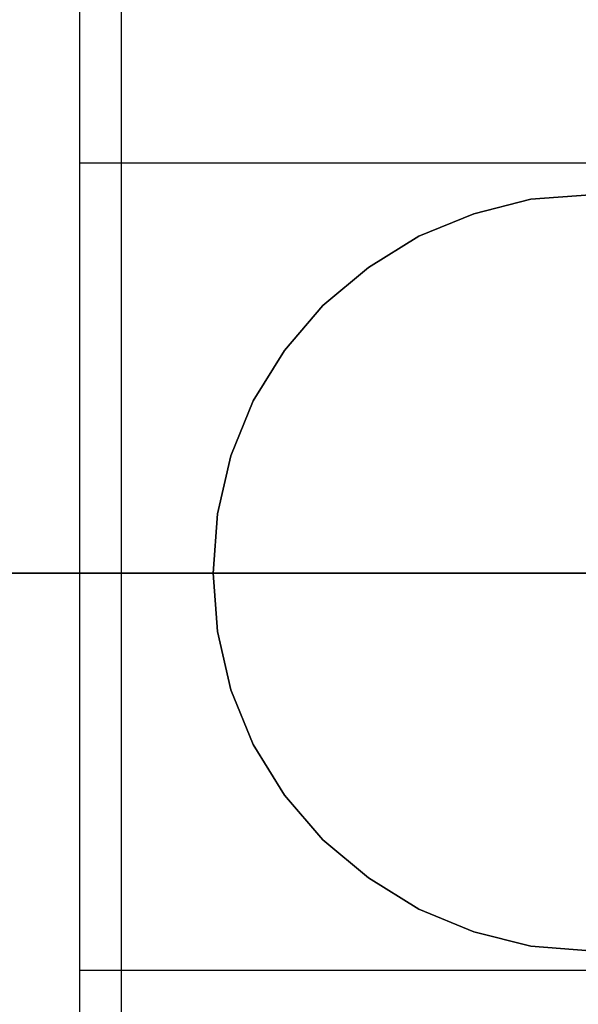
# Model space of a CAD drawing. Units: millimetres. Extents: x -625 to 37750, y -625 to 26875.
# Drawn here: x 8304 to 8308, y 2697 to 2704 of the extents above; entities that cross this region are included whole.
import ezdxf

# ---------------------------------------------------------------- set-up
doc = ezdxf.new("R2010")
doc.units = ezdxf.units.MM
doc.header["$LTSCALE"] = 1000
doc.layers.get('0').update_dxf_attribs({"linetype": 'CONTINUOUS'})

msp = doc.modelspace()

# ---------------------------------------------------------------- hatches: boundary and pattern name
h = msp.add_hatch()
h.set_pattern_fill('DOTS', color=256, scale=200, angle=30)
h.set_pattern_definition([(30, (-1418.46, -9733), (-21.2685, 354.338), [0, -317.5])])
h.paths.add_polyline_path([(28710.3, 4850), (4910.3, 4850), (4910.3, 550), (28710.3, 550)])

# ---------------------------------------------------------------- linework, layer by layer
at = {"flags": 128}
for points in [[(8304.1286, 2696.4169), (8304.1286, 2696.8512), (8304.1286, 2697.3941), (8304.1286, 2698.0456), (8304.1286, 2698.6971), (8304.1286, 2699.3485), (8304.1286, 2700), (8304.1286, 2700.76), (8304.1286, 2701.4115), (8304.1286, 2702.063), (8304.1286, 2702.7144), (8304.1286, 2703.2573), (8304.1286, 2703.6916), (8304.1286, 2704.0174), (8304.1286, 2704.3431), (8304.1286, 2704.4517), (8304.1286, 2704.5603), (8303.8029, 2704.5603), (8303.8029, 2712.595), (8304.1286, 2712.595), (8305.2144, 2712.595), (8306.7345, 2712.595), (8306.7345, 2704.5603), (8325.627, 2704.5603)], [(8313.5749, 2707.1661), (8311.5119, 2705.7546), (8311.1861, 2705.9718), (8310.4261, 2706.7318), (8309.2318, 2707.8176), (8308.0374, 2709.1205), (8306.7345, 2710.4235), (8305.5401, 2711.5092), (8304.7801, 2712.2693), (8304.4543, 2712.595), (8304.4543, 2687.5136)], [(8304.1286, 2703.2573), (8329.1015, 2703.2573)], [(8308.1794, 2703.0036), (8307.7084, 2702.968), (8307.2552, 2702.8525), (8306.8198, 2702.6748), (8306.4199, 2702.4259), (8306.0556, 2702.1238), (8305.7534, 2701.7684), (8305.5046, 2701.3685), (8305.3269, 2700.9331), (8305.2203, 2700.471), (8305.1847, 2700), (8305.2203, 2699.5379), (8305.3269, 2699.0758), (8305.5046, 2698.6404), (8305.7534, 2698.2405), (8306.0556, 2697.8851), (8306.4199, 2697.5829), (8306.8198, 2697.3341), (8307.2552, 2697.1564), (8307.7084, 2697.0409), (8308.1794, 2697.0053)], [(8308.1794, 2697.0053), (8307.7084, 2697.0409), (8307.2552, 2697.1564), (8306.8198, 2697.3341), (8306.4199, 2697.5829), (8306.0556, 2697.8851), (8305.7534, 2698.2405), (8305.5046, 2698.6404), (8305.3269, 2699.0758), (8305.2203, 2699.5379), (8305.1847, 2700), (8305.1847, 2700), (8305.2203, 2700.471), (8305.3269, 2700.9331), (8305.5046, 2701.3685), (8305.7534, 2701.7684), (8306.0556, 2702.1238), (8306.4199, 2702.4259), (8306.8198, 2702.6748), (8307.2552, 2702.8525), (8307.7084, 2702.968), (8308.1794, 2703.0036)], [(8308.1794, 2697.0053), (8307.7084, 2697.0409), (8307.2552, 2697.1564), (8306.8198, 2697.3341), (8306.4199, 2697.5829), (8306.0556, 2697.8851), (8305.7534, 2698.2405), (8305.5046, 2698.6404), (8305.3269, 2699.0758), (8305.2203, 2699.5379), (8305.1847, 2700), (8305.1847, 2700), (8305.2203, 2700.471), (8305.3269, 2700.9331), (8305.5046, 2701.3685), (8305.7534, 2701.7684), (8306.0556, 2702.1238), (8306.4199, 2702.4259), (8306.8198, 2702.6748), (8307.2552, 2702.8525), (8307.7084, 2702.968), (8308.1794, 2703.0036)], [(8308.1794, 2703.0036), (8307.7084, 2702.968), (8307.2552, 2702.8525), (8306.8198, 2702.6748), (8306.4199, 2702.4259), (8306.0556, 2702.1238), (8305.7534, 2701.7684), (8305.5046, 2701.3685), (8305.3269, 2700.9331), (8305.2203, 2700.471), (8305.1847, 2700), (8305.2203, 2699.5379), (8305.3269, 2699.0758), (8305.5046, 2698.6404), (8305.7534, 2698.2405), (8306.0556, 2697.8851), (8306.4199, 2697.5829), (8306.8198, 2697.3341), (8307.2552, 2697.1564), (8307.7084, 2697.0409), (8308.1794, 2697.0053)], [(8308.1794, 2697.0053), (8307.7084, 2697.0409), (8307.2552, 2697.1564), (8306.8198, 2697.3341), (8306.4199, 2697.5829), (8306.0556, 2697.8851), (8305.7534, 2698.2405), (8305.5046, 2698.6404), (8305.3269, 2699.0758), (8305.2203, 2699.5379), (8305.1847, 2700), (8305.1847, 2700), (8305.2203, 2700.471), (8305.3269, 2700.9331), (8305.5046, 2701.3685), (8305.7534, 2701.7684), (8306.0556, 2702.1238), (8306.4199, 2702.4259), (8306.8198, 2702.6748), (8307.2552, 2702.8525), (8307.7084, 2702.968), (8308.1794, 2703.0036)], [(8308.1794, 2697.0053), (8307.7084, 2697.0409), (8307.2552, 2697.1564), (8306.8198, 2697.3341), (8306.4199, 2697.5829), (8306.0556, 2697.8851), (8305.7534, 2698.2405), (8305.5046, 2698.6404), (8305.3269, 2699.0758), (8305.2203, 2699.5379), (8305.1847, 2700), (8305.1847, 2700), (8305.2203, 2700.471), (8305.3269, 2700.9331), (8305.5046, 2701.3685), (8305.7534, 2701.7684), (8306.0556, 2702.1238), (8306.4199, 2702.4259), (8306.8198, 2702.6748), (8307.2552, 2702.8525), (8307.7084, 2702.968), (8308.1794, 2703.0036)], [(8308.1794, 2703.0036), (8307.7084, 2702.968), (8307.2552, 2702.8525), (8306.8198, 2702.6748), (8306.4199, 2702.4259), (8306.0556, 2702.1238), (8305.7534, 2701.7684), (8305.5046, 2701.3685), (8305.3269, 2700.9331), (8305.2203, 2700.471), (8305.1847, 2700), (8305.2203, 2699.5379), (8305.3269, 2699.0758), (8305.5046, 2698.6404), (8305.7534, 2698.2405), (8306.0556, 2697.8851), (8306.4199, 2697.5829), (8306.8198, 2697.3341), (8307.2552, 2697.1564), (8307.7084, 2697.0409), (8308.1794, 2697.0053)], [(8308.1794, 2697.0053), (8307.7084, 2697.0409), (8307.2552, 2697.1564), (8306.8198, 2697.3341), (8306.4199, 2697.5829), (8306.0556, 2697.8851), (8305.7534, 2698.2405), (8305.5046, 2698.6404), (8305.3269, 2699.0758), (8305.2203, 2699.5379), (8305.1847, 2700), (8305.1847, 2700), (8305.2203, 2700.471), (8305.3269, 2700.9331), (8305.5046, 2701.3685), (8305.7534, 2701.7684), (8306.0556, 2702.1238), (8306.4199, 2702.4259), (8306.8198, 2702.6748), (8307.2552, 2702.8525), (8307.7084, 2702.968), (8308.1794, 2703.0036)], [(8308.1794, 2697.0053), (8307.7084, 2697.0409), (8307.2552, 2697.1564), (8306.8198, 2697.3341), (8306.4199, 2697.5829), (8306.0556, 2697.8851), (8305.7534, 2698.2405), (8305.5046, 2698.6404), (8305.3269, 2699.0758), (8305.2203, 2699.5379), (8305.1847, 2700), (8305.1847, 2700), (8305.2203, 2700.471), (8305.3269, 2700.9331), (8305.5046, 2701.3685), (8305.7534, 2701.7684), (8306.0556, 2702.1238), (8306.4199, 2702.4259), (8306.8198, 2702.6748), (8307.2552, 2702.8525), (8307.7084, 2702.968), (8308.1794, 2703.0036)], [(8308.1794, 2703.0036), (8307.7084, 2702.968), (8307.2552, 2702.8525), (8306.8198, 2702.6748), (8306.4199, 2702.4259), (8306.0556, 2702.1238), (8305.7534, 2701.7684), (8305.5046, 2701.3685), (8305.3269, 2700.9331), (8305.2203, 2700.471), (8305.1847, 2700), (8305.2203, 2699.5379), (8305.3269, 2699.0758), (8305.5046, 2698.6404), (8305.7534, 2698.2405), (8306.0556, 2697.8851), (8306.4199, 2697.5829), (8306.8198, 2697.3341), (8307.2552, 2697.1564), (8307.7084, 2697.0409), (8308.1794, 2697.0053)], [(8308.1794, 2697.0053), (8307.7084, 2697.0409), (8307.2552, 2697.1564), (8306.8198, 2697.3341), (8306.4199, 2697.5829), (8306.0556, 2697.8851), (8305.7534, 2698.2405), (8305.5046, 2698.6404), (8305.3269, 2699.0758), (8305.2203, 2699.5379), (8305.1847, 2700), (8305.1847, 2700), (8305.2203, 2700.471), (8305.3269, 2700.9331), (8305.5046, 2701.3685), (8305.7534, 2701.7684), (8306.0556, 2702.1238), (8306.4199, 2702.4259), (8306.8198, 2702.6748), (8307.2552, 2702.8525), (8307.7084, 2702.968), (8308.1794, 2703.0036)], [(8308.1794, 2697.0053), (8307.7084, 2697.0409), (8307.2552, 2697.1564), (8306.8198, 2697.3341), (8306.4199, 2697.5829), (8306.0556, 2697.8851), (8305.7534, 2698.2405), (8305.5046, 2698.6404), (8305.3269, 2699.0758), (8305.2203, 2699.5379), (8305.1847, 2700), (8305.1847, 2700), (8305.2203, 2700.471), (8305.3269, 2700.9331), (8305.5046, 2701.3685), (8305.7534, 2701.7684), (8306.0556, 2702.1238), (8306.4199, 2702.4259), (8306.8198, 2702.6748), (8307.2552, 2702.8525), (8307.7084, 2702.968), (8308.1794, 2703.0036)], [(8308.1794, 2703.0036), (8307.7084, 2702.968), (8307.2552, 2702.8525), (8306.8198, 2702.6748), (8306.4199, 2702.4259), (8306.0556, 2702.1238), (8305.7534, 2701.7684), (8305.5046, 2701.3685), (8305.3269, 2700.9331), (8305.2203, 2700.471), (8305.1847, 2700), (8305.2203, 2699.5379), (8305.3269, 2699.0758), (8305.5046, 2698.6404), (8305.7534, 2698.2405), (8306.0556, 2697.8851), (8306.4199, 2697.5829), (8306.8198, 2697.3341), (8307.2552, 2697.1564), (8307.7084, 2697.0409), (8308.1794, 2697.0053)], [(8308.1794, 2697.0053), (8307.7084, 2697.0409), (8307.2552, 2697.1564), (8306.8198, 2697.3341), (8306.4199, 2697.5829), (8306.0556, 2697.8851), (8305.7534, 2698.2405), (8305.5046, 2698.6404), (8305.3269, 2699.0758), (8305.2203, 2699.5379), (8305.1847, 2700), (8305.1847, 2700), (8305.2203, 2700.471), (8305.3269, 2700.9331), (8305.5046, 2701.3685), (8305.7534, 2701.7684), (8306.0556, 2702.1238), (8306.4199, 2702.4259), (8306.8198, 2702.6748), (8307.2552, 2702.8525), (8307.7084, 2702.968), (8308.1794, 2703.0036)], [(8308.1794, 2697.0053), (8307.7084, 2697.0409), (8307.2552, 2697.1564), (8306.8198, 2697.3341), (8306.4199, 2697.5829), (8306.0556, 2697.8851), (8305.7534, 2698.2405), (8305.5046, 2698.6404), (8305.3269, 2699.0758), (8305.2203, 2699.5379), (8305.1847, 2700), (8305.1847, 2700), (8305.2203, 2700.471), (8305.3269, 2700.9331), (8305.5046, 2701.3685), (8305.7534, 2701.7684), (8306.0556, 2702.1238), (8306.4199, 2702.4259), (8306.8198, 2702.6748), (8307.2552, 2702.8525), (8307.7084, 2702.968), (8308.1794, 2703.0036)], [(8308.1794, 2703.0036), (8307.7084, 2702.968), (8307.2552, 2702.8525), (8306.8198, 2702.6748), (8306.4199, 2702.4259), (8306.0556, 2702.1238), (8305.7534, 2701.7684), (8305.5046, 2701.3685), (8305.3269, 2700.9331), (8305.2203, 2700.471), (8305.1847, 2700), (8305.2203, 2699.5379), (8305.3269, 2699.0758), (8305.5046, 2698.6404), (8305.7534, 2698.2405), (8306.0556, 2697.8851), (8306.4199, 2697.5829), (8306.8198, 2697.3341), (8307.2552, 2697.1564), (8307.7084, 2697.0409), (8308.1794, 2697.0053)], [(8308.1794, 2697.0053), (8307.7084, 2697.0409), (8307.2552, 2697.1564), (8306.8198, 2697.3341), (8306.4199, 2697.5829), (8306.0556, 2697.8851), (8305.7534, 2698.2405), (8305.5046, 2698.6404), (8305.3269, 2699.0758), (8305.2203, 2699.5379), (8305.1847, 2700), (8305.1847, 2700), (8305.2203, 2700.471), (8305.3269, 2700.9331), (8305.5046, 2701.3685), (8305.7534, 2701.7684), (8306.0556, 2702.1238), (8306.4199, 2702.4259), (8306.8198, 2702.6748), (8307.2552, 2702.8525), (8307.7084, 2702.968), (8308.1794, 2703.0036)], [(8308.1794, 2697.0053), (8307.7084, 2697.0409), (8307.2552, 2697.1564), (8306.8198, 2697.3341), (8306.4199, 2697.5829), (8306.0556, 2697.8851), (8305.7534, 2698.2405), (8305.5046, 2698.6404), (8305.3269, 2699.0758), (8305.2203, 2699.5379), (8305.1847, 2700), (8305.1847, 2700), (8305.2203, 2700.471), (8305.3269, 2700.9331), (8305.5046, 2701.3685), (8305.7534, 2701.7684), (8306.0556, 2702.1238), (8306.4199, 2702.4259), (8306.8198, 2702.6748), (8307.2552, 2702.8525), (8307.7084, 2702.968), (8308.1794, 2703.0036)], [(8308.1794, 2703.0036), (8307.7084, 2702.968), (8307.2552, 2702.8525), (8306.8198, 2702.6748), (8306.4199, 2702.4259), (8306.0556, 2702.1238), (8305.7534, 2701.7684), (8305.5046, 2701.3685), (8305.3269, 2700.9331), (8305.2203, 2700.471), (8305.1847, 2700), (8305.2203, 2699.5379), (8305.3269, 2699.0758), (8305.5046, 2698.6404), (8305.7534, 2698.2405), (8306.0556, 2697.8851), (8306.4199, 2697.5829), (8306.8198, 2697.3341), (8307.2552, 2697.1564), (8307.7084, 2697.0409), (8308.1794, 2697.0053)], [(8308.1794, 2697.0053), (8307.7084, 2697.0409), (8307.2552, 2697.1564), (8306.8198, 2697.3341), (8306.4199, 2697.5829), (8306.0556, 2697.8851), (8305.7534, 2698.2405), (8305.5046, 2698.6404), (8305.3269, 2699.0758), (8305.2203, 2699.5379), (8305.1847, 2700), (8305.1847, 2700), (8305.2203, 2700.471), (8305.3269, 2700.9331), (8305.5046, 2701.3685), (8305.7534, 2701.7684), (8306.0556, 2702.1238), (8306.4199, 2702.4259), (8306.8198, 2702.6748), (8307.2552, 2702.8525), (8307.7084, 2702.968), (8308.1794, 2703.0036)], [(8308.1794, 2697.0053), (8307.7084, 2697.0409), (8307.2552, 2697.1564), (8306.8198, 2697.3341), (8306.4199, 2697.5829), (8306.0556, 2697.8851), (8305.7534, 2698.2405), (8305.5046, 2698.6404), (8305.3269, 2699.0758), (8305.2203, 2699.5379), (8305.1847, 2700), (8305.1847, 2700), (8305.2203, 2700.471), (8305.3269, 2700.9331), (8305.5046, 2701.3685), (8305.7534, 2701.7684), (8306.0556, 2702.1238), (8306.4199, 2702.4259), (8306.8198, 2702.6748), (8307.2552, 2702.8525), (8307.7084, 2702.968), (8308.1794, 2703.0036)], [(8308.1794, 2703.0036), (8307.7084, 2702.968), (8307.2552, 2702.8525), (8306.8198, 2702.6748), (8306.4199, 2702.4259), (8306.0556, 2702.1238), (8305.7534, 2701.7684), (8305.5046, 2701.3685), (8305.3269, 2700.9331), (8305.2203, 2700.471), (8305.1847, 2700), (8305.2203, 2699.5379), (8305.3269, 2699.0758), (8305.5046, 2698.6404), (8305.7534, 2698.2405), (8306.0556, 2697.8851), (8306.4199, 2697.5829), (8306.8198, 2697.3341), (8307.2552, 2697.1564), (8307.7084, 2697.0409), (8308.1794, 2697.0053)], [(8308.1794, 2697.0053), (8307.7084, 2697.0409), (8307.2552, 2697.1564), (8306.8198, 2697.3341), (8306.4199, 2697.5829), (8306.0556, 2697.8851), (8305.7534, 2698.2405), (8305.5046, 2698.6404), (8305.3269, 2699.0758), (8305.2203, 2699.5379), (8305.1847, 2700), (8305.1847, 2700), (8305.2203, 2700.471), (8305.3269, 2700.9331), (8305.5046, 2701.3685), (8305.7534, 2701.7684), (8306.0556, 2702.1238), (8306.4199, 2702.4259), (8306.8198, 2702.6748), (8307.2552, 2702.8525), (8307.7084, 2702.968), (8308.1794, 2703.0036)], [(8308.1794, 2697.0053), (8307.7084, 2697.0409), (8307.2552, 2697.1564), (8306.8198, 2697.3341), (8306.4199, 2697.5829), (8306.0556, 2697.8851), (8305.7534, 2698.2405), (8305.5046, 2698.6404), (8305.3269, 2699.0758), (8305.2203, 2699.5379), (8305.1847, 2700), (8305.1847, 2700), (8305.2203, 2700.471), (8305.3269, 2700.9331), (8305.5046, 2701.3685), (8305.7534, 2701.7684), (8306.0556, 2702.1238), (8306.4199, 2702.4259), (8306.8198, 2702.6748), (8307.2552, 2702.8525), (8307.7084, 2702.968), (8308.1794, 2703.0036)], [(8308.1794, 2703.0036), (8307.7084, 2702.968), (8307.2552, 2702.8525), (8306.8198, 2702.6748), (8306.4199, 2702.4259), (8306.0556, 2702.1238), (8305.7534, 2701.7684), (8305.5046, 2701.3685), (8305.3269, 2700.9331), (8305.2203, 2700.471), (8305.1847, 2700), (8305.2203, 2699.5379), (8305.3269, 2699.0758), (8305.5046, 2698.6404), (8305.7534, 2698.2405), (8306.0556, 2697.8851), (8306.4199, 2697.5829), (8306.8198, 2697.3341), (8307.2552, 2697.1564), (8307.7084, 2697.0409), (8308.1794, 2697.0053)], [(8308.1794, 2697.0053), (8307.7084, 2697.0409), (8307.2552, 2697.1564), (8306.8198, 2697.3341), (8306.4199, 2697.5829), (8306.0556, 2697.8851), (8305.7534, 2698.2405), (8305.5046, 2698.6404), (8305.3269, 2699.0758), (8305.2203, 2699.5379), (8305.1847, 2700), (8305.1847, 2700), (8305.2203, 2700.471), (8305.3269, 2700.9331), (8305.5046, 2701.3685), (8305.7534, 2701.7684), (8306.0556, 2702.1238), (8306.4199, 2702.4259), (8306.8198, 2702.6748), (8307.2552, 2702.8525), (8307.7084, 2702.968), (8308.1794, 2703.0036)], [(8308.1794, 2697.0053), (8307.7084, 2697.0409), (8307.2552, 2697.1564), (8306.8198, 2697.3341), (8306.4199, 2697.5829), (8306.0556, 2697.8851), (8305.7534, 2698.2405), (8305.5046, 2698.6404), (8305.3269, 2699.0758), (8305.2203, 2699.5379), (8305.1847, 2700), (8305.1847, 2700), (8305.2203, 2700.471), (8305.3269, 2700.9331), (8305.5046, 2701.3685), (8305.7534, 2701.7684), (8306.0556, 2702.1238), (8306.4199, 2702.4259), (8306.8198, 2702.6748), (8307.2552, 2702.8525), (8307.7084, 2702.968), (8308.1794, 2703.0036)], [(8308.1794, 2703.0036), (8307.7084, 2702.968), (8307.2552, 2702.8525), (8306.8198, 2702.6748), (8306.4199, 2702.4259), (8306.0556, 2702.1238), (8305.7534, 2701.7684), (8305.5046, 2701.3685), (8305.3269, 2700.9331), (8305.2203, 2700.471), (8305.1847, 2700), (8305.2203, 2699.5379), (8305.3269, 2699.0758), (8305.5046, 2698.6404), (8305.7534, 2698.2405), (8306.0556, 2697.8851), (8306.4199, 2697.5829), (8306.8198, 2697.3341), (8307.2552, 2697.1564), (8307.7084, 2697.0409), (8308.1794, 2697.0053)], [(8308.1794, 2697.0053), (8307.7084, 2697.0409), (8307.2552, 2697.1564), (8306.8198, 2697.3341), (8306.4199, 2697.5829), (8306.0556, 2697.8851), (8305.7534, 2698.2405), (8305.5046, 2698.6404), (8305.3269, 2699.0758), (8305.2203, 2699.5379), (8305.1847, 2700), (8305.1847, 2700), (8305.2203, 2700.471), (8305.3269, 2700.9331), (8305.5046, 2701.3685), (8305.7534, 2701.7684), (8306.0556, 2702.1238), (8306.4199, 2702.4259), (8306.8198, 2702.6748), (8307.2552, 2702.8525), (8307.7084, 2702.968), (8308.1794, 2703.0036)], [(8308.1794, 2697.0053), (8307.7084, 2697.0409), (8307.2552, 2697.1564), (8306.8198, 2697.3341), (8306.4199, 2697.5829), (8306.0556, 2697.8851), (8305.7534, 2698.2405), (8305.5046, 2698.6404), (8305.3269, 2699.0758), (8305.2203, 2699.5379), (8305.1847, 2700), (8305.1847, 2700), (8305.2203, 2700.471), (8305.3269, 2700.9331), (8305.5046, 2701.3685), (8305.7534, 2701.7684), (8306.0556, 2702.1238), (8306.4199, 2702.4259), (8306.8198, 2702.6748), (8307.2552, 2702.8525), (8307.7084, 2702.968), (8308.1794, 2703.0036)], [(8308.1794, 2703.0036), (8307.7084, 2702.968), (8307.2552, 2702.8525), (8306.8198, 2702.6748), (8306.4199, 2702.4259), (8306.0556, 2702.1238), (8305.7534, 2701.7684), (8305.5046, 2701.3685), (8305.3269, 2700.9331), (8305.2203, 2700.471), (8305.1847, 2700), (8305.2203, 2699.5379), (8305.3269, 2699.0758), (8305.5046, 2698.6404), (8305.7534, 2698.2405), (8306.0556, 2697.8851), (8306.4199, 2697.5829), (8306.8198, 2697.3341), (8307.2552, 2697.1564), (8307.7084, 2697.0409), (8308.1794, 2697.0053)], [(8308.1794, 2697.0053), (8307.7084, 2697.0409), (8307.2552, 2697.1564), (8306.8198, 2697.3341), (8306.4199, 2697.5829), (8306.0556, 2697.8851), (8305.7534, 2698.2405), (8305.5046, 2698.6404), (8305.3269, 2699.0758), (8305.2203, 2699.5379), (8305.1847, 2700), (8305.1847, 2700), (8305.2203, 2700.471), (8305.3269, 2700.9331), (8305.5046, 2701.3685), (8305.7534, 2701.7684), (8306.0556, 2702.1238), (8306.4199, 2702.4259), (8306.8198, 2702.6748), (8307.2552, 2702.8525), (8307.7084, 2702.968), (8308.1794, 2703.0036)], [(8308.1794, 2697.0053), (8307.7084, 2697.0409), (8307.2552, 2697.1564), (8306.8198, 2697.3341), (8306.4199, 2697.5829), (8306.0556, 2697.8851), (8305.7534, 2698.2405), (8305.5046, 2698.6404), (8305.3269, 2699.0758), (8305.2203, 2699.5379), (8305.1847, 2700), (8305.1847, 2700), (8305.2203, 2700.471), (8305.3269, 2700.9331), (8305.5046, 2701.3685), (8305.7534, 2701.7684), (8306.0556, 2702.1238), (8306.4199, 2702.4259), (8306.8198, 2702.6748), (8307.2552, 2702.8525), (8307.7084, 2702.968), (8308.1794, 2703.0036)], [(3801.9091, 2700), (28604.8704, 2700), (3801.9091, 2700), (28604.8704, 2700)], [(8195.2252, 2700), (8444.9538, 2700)], [(8195.5509, 2700), (8445.2796, 2700)], [(8304.1286, 2700), (8329.1015, 2700)], [(8308.4726, 2700), (8307.8773, 2700), (8307.3263, 2700), (8306.8376, 2700), (8306.411, 2700), (8306.0378, 2700), (8305.7357, 2700), (8305.4957, 2700), (8305.318, 2700), (8305.2203, 2700), (8305.1847, 2700), (8305.2203, 2700), (8305.318, 2700), (8305.4957, 2700), (8305.7357, 2700), (8306.0378, 2700), (8306.411, 2700), (8306.8376, 2700), (8307.3263, 2700), (8307.8773, 2700), (8308.4726, 2700)], [(8308.4726, 2700), (8307.8773, 2700), (8307.3263, 2700), (8306.8376, 2700), (8306.411, 2700), (8306.0378, 2700), (8305.7357, 2700), (8305.4957, 2700), (8305.318, 2700), (8305.2203, 2700), (8305.1847, 2700), (8305.2203, 2700), (8305.318, 2700), (8305.4957, 2700), (8305.7357, 2700), (8306.0378, 2700), (8306.411, 2700), (8306.8376, 2700), (8307.3263, 2700), (8307.8773, 2700), (8308.4726, 2700)], [(8308.4726, 2700), (8307.8773, 2700), (8307.3263, 2700), (8306.8376, 2700), (8306.411, 2700), (8306.0378, 2700), (8305.7357, 2700), (8305.4957, 2700), (8305.318, 2700), (8305.2203, 2700), (8305.1847, 2700), (8305.2203, 2700), (8305.318, 2700), (8305.4957, 2700), (8305.7357, 2700), (8306.0378, 2700), (8306.411, 2700), (8306.8376, 2700), (8307.3263, 2700), (8307.8773, 2700), (8308.4726, 2700)], [(8308.4726, 2700), (8307.8773, 2700), (8307.3263, 2700), (8306.8376, 2700), (8306.411, 2700), (8306.0378, 2700), (8305.7357, 2700), (8305.4957, 2700), (8305.318, 2700), (8305.2203, 2700), (8305.1847, 2700), (8305.2203, 2700), (8305.318, 2700), (8305.4957, 2700), (8305.7357, 2700), (8306.0378, 2700), (8306.411, 2700), (8306.8376, 2700), (8307.3263, 2700), (8307.8773, 2700), (8308.4726, 2700)], [(8308.4726, 2700), (8307.8773, 2700), (8307.3263, 2700), (8306.8376, 2700), (8306.411, 2700), (8306.0378, 2700), (8305.7357, 2700), (8305.4957, 2700), (8305.318, 2700), (8305.2203, 2700), (8305.1847, 2700), (8305.2203, 2700), (8305.318, 2700), (8305.4957, 2700), (8305.7357, 2700), (8306.0378, 2700), (8306.411, 2700), (8306.8376, 2700), (8307.3263, 2700), (8307.8773, 2700), (8308.4726, 2700)], [(8308.4726, 2700), (8307.8773, 2700), (8307.3263, 2700), (8306.8376, 2700), (8306.411, 2700), (8306.0378, 2700), (8305.7357, 2700), (8305.4957, 2700), (8305.318, 2700), (8305.2203, 2700), (8305.1847, 2700), (8305.2203, 2700), (8305.318, 2700), (8305.4957, 2700), (8305.7357, 2700), (8306.0378, 2700), (8306.411, 2700), (8306.8376, 2700), (8307.3263, 2700), (8307.8773, 2700), (8308.4726, 2700)], [(8308.4726, 2700), (8307.8773, 2700), (8307.3263, 2700), (8306.8376, 2700), (8306.411, 2700), (8306.0378, 2700), (8305.7357, 2700), (8305.4957, 2700), (8305.318, 2700), (8305.2203, 2700), (8305.1847, 2700), (8305.2203, 2700), (8305.318, 2700), (8305.4957, 2700), (8305.7357, 2700), (8306.0378, 2700), (8306.411, 2700), (8306.8376, 2700), (8307.3263, 2700), (8307.8773, 2700), (8308.4726, 2700)], [(8308.4726, 2700), (8307.8773, 2700), (8307.3263, 2700), (8306.8376, 2700), (8306.411, 2700), (8306.0378, 2700), (8305.7357, 2700), (8305.4957, 2700), (8305.318, 2700), (8305.2203, 2700), (8305.1847, 2700), (8305.2203, 2700), (8305.318, 2700), (8305.4957, 2700), (8305.7357, 2700), (8306.0378, 2700), (8306.411, 2700), (8306.8376, 2700), (8307.3263, 2700), (8307.8773, 2700), (8308.4726, 2700)], [(8308.4726, 2700), (8307.8773, 2700), (8307.3263, 2700), (8306.8376, 2700), (8306.411, 2700), (8306.0378, 2700), (8305.7357, 2700), (8305.4957, 2700), (8305.318, 2700), (8305.2203, 2700), (8305.1847, 2700), (8305.2203, 2700), (8305.318, 2700), (8305.4957, 2700), (8305.7357, 2700), (8306.0378, 2700), (8306.411, 2700), (8306.8376, 2700), (8307.3263, 2700), (8307.8773, 2700), (8308.4726, 2700)], [(8308.4726, 2700), (8307.8773, 2700), (8307.3263, 2700), (8306.8376, 2700), (8306.411, 2700), (8306.0378, 2700), (8305.7357, 2700), (8305.4957, 2700), (8305.318, 2700), (8305.2203, 2700), (8305.1847, 2700), (8305.2203, 2700), (8305.318, 2700), (8305.4957, 2700), (8305.7357, 2700), (8306.0378, 2700), (8306.411, 2700), (8306.8376, 2700), (8307.3263, 2700), (8307.8773, 2700), (8308.4726, 2700)], [(8308.4726, 2700), (8307.8773, 2700), (8307.3263, 2700), (8306.8376, 2700), (8306.411, 2700), (8306.0378, 2700), (8305.7357, 2700), (8305.4957, 2700), (8305.318, 2700), (8305.2203, 2700), (8305.1847, 2700), (8305.2203, 2700), (8305.318, 2700), (8305.4957, 2700), (8305.7357, 2700), (8306.0378, 2700), (8306.411, 2700), (8306.8376, 2700), (8307.3263, 2700), (8307.8773, 2700), (8308.4726, 2700)], [(8304.1286, 2696.8512), (8329.1015, 2696.8512)]]:
    msp.add_lwpolyline(points, dxfattribs=at)

doc.saveas('drawing.dxf')
